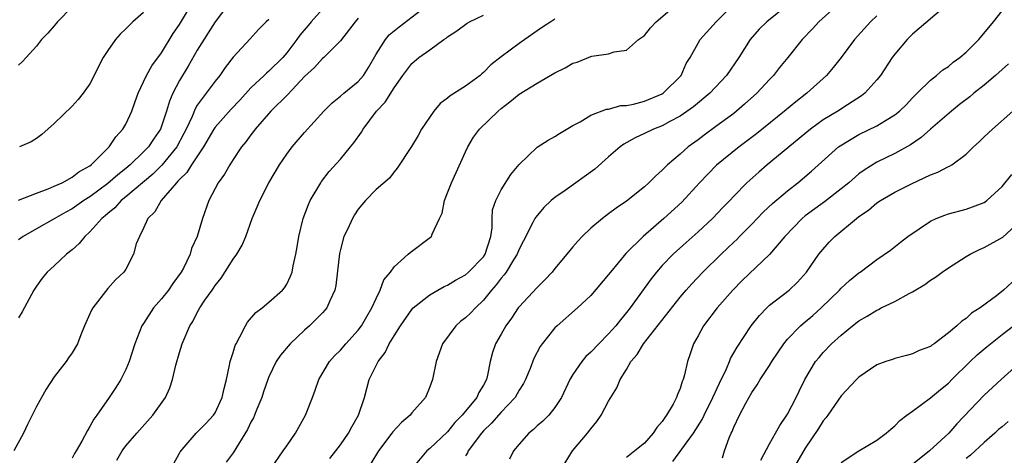
# Model space of a CAD drawing. Units: inches. Extents: x 2610000 to 2613000, y 1491000 to 1494000.
# Drawn here: x 2610577 to 2610687, y 1491735 to 1491783 of the extents above; entities that cross this region are included whole.
import ezdxf

# ---------------------------------------------------------------- set-up
doc = ezdxf.new("R2010")
doc.units = ezdxf.units.IN
doc.header["$MEASUREMENT"] = 0
doc.layers.add('LD26101491_2ft', color=238, linetype='Continuous')

msp = doc.modelspace()

# ---------------------------------------------------------------- linework, layer by layer
at = {"layer": 'LD26101491_2ft'}
for points, elevation in [([(2610612.2, 1491785.8), (2610609.74, 1491783), (2610609.41, 1491782.59), (2610608.48, 1491781.51), (2610608.14, 1491781), (2610607, 1491779.52), (2610606.56, 1491779), (2610605, 1491777.46), (2610604.74, 1491777.26), (2610604.49, 1491777), (2610603, 1491775.61), (2610601.76, 1491774.24), (2610600.79, 1491773.21), (2610599, 1491771.2), (2610598.86, 1491771), (2610597.68, 1491769), (2610596.34, 1491767), (2610595.84, 1491766.16), (2610595, 1491765.36), (2610594.84, 1491765.16), (2610594.66, 1491765), (2610592.95, 1491763), (2610592.24, 1491761.76), (2610591.46, 1491761), (2610591, 1491759.91), (2610590.52, 1491759), (2610590.16, 1491758.16), (2610589.85, 1491757), (2610589, 1491755.35), (2610588.8, 1491755), (2610587.86, 1491754.14), (2610587, 1491753.16), (2610585.3, 1491751), (2610585.19, 1491750.81), (2610585, 1491750.33), (2610584.4, 1491749), (2610583.98, 1491747.98), (2610583.6, 1491747), (2610583, 1491745.98), (2610582.6, 1491745.4), (2610582.32, 1491745), (2610581, 1491743.28), (2610580.08, 1491741.92), (2610579, 1491739.97), (2610578.02, 1491737.98), (2610577.58, 1491737), (2610576.49, 1491735)], 8582), ([(2610577, 1491763.05), (2610579, 1491763.84), (2610580.31, 1491764.31), (2610581, 1491764.6), (2610581.87, 1491765), (2610583, 1491765.63), (2610583.77, 1491766.23), (2610585, 1491766.9), (2610585.13, 1491767), (2610587.15, 1491769), (2610587.88, 1491770.12), (2610588.68, 1491771), (2610589, 1491771.56), (2610589.67, 1491773), (2610590.07, 1491774.07), (2610590.39, 1491775), (2610591, 1491776.27), (2610591.32, 1491777), (2610591.92, 1491778.08), (2610593, 1491779.54), (2610594.31, 1491781.69), (2610595, 1491782.69), (2610596.63, 1491785.37)], 8588), ([(2610600.52, 1491785), (2610598.99, 1491783), (2610597, 1491779.82), (2610595.97, 1491778.03), (2610595, 1491776.42), (2610594.25, 1491775), (2610593.88, 1491774.12), (2610593.54, 1491773), (2610593, 1491771.32), (2610592.88, 1491771), (2610592.11, 1491769.89), (2610591.54, 1491769), (2610591, 1491768.45), (2610589.49, 1491767), (2610589, 1491766.59), (2610588.1, 1491765.9), (2610587, 1491764.93), (2610585, 1491763.44), (2610584.3, 1491763), (2610583, 1491762.07), (2610582.3, 1491761.7), (2610581, 1491760.96), (2610579, 1491759.86), (2610577.52, 1491759), (2610577, 1491758.61)], 8586), ([(2610583, 1491784.66), (2610581.36, 1491783), (2610581, 1491782.56), (2610580.28, 1491781.72), (2610579.59, 1491781), (2610579, 1491780.29), (2610577.86, 1491779), (2610577.44, 1491778.56), (2610577, 1491778.15)], 8592), ([(2610588.01, 1491733.99), (2610588.59, 1491735), (2610589, 1491735.57), (2610590.22, 1491737), (2610592.01, 1491739), (2610593.44, 1491741), (2610593.94, 1491742.06), (2610594.24, 1491743), (2610594.61, 1491744.61), (2610595, 1491746), (2610595.31, 1491747), (2610596.16, 1491749), (2610596.5, 1491749.5), (2610597, 1491750.47), (2610597.3, 1491751), (2610597.86, 1491751.86), (2610598.65, 1491753), (2610598.8, 1491753.2), (2610599, 1491753.5), (2610599.66, 1491754.34), (2610601, 1491756.44), (2610601.41, 1491757), (2610602, 1491758), (2610602.42, 1491759), (2610603.14, 1491761), (2610603.71, 1491762.29), (2610603.98, 1491763), (2610605.01, 1491765), (2610606.21, 1491767), (2610607, 1491768.19), (2610607.62, 1491769), (2610609, 1491770.63), (2610611.14, 1491773), (2610612.07, 1491773.93), (2610613, 1491774.67), (2610613.37, 1491775), (2610615, 1491776.31), (2610615.59, 1491777), (2610616.13, 1491777.87), (2610617, 1491779.37), (2610618.06, 1491781), (2610618.47, 1491781.53), (2610619.56, 1491782.44), (2610622.97, 1491785.03)], 8578), ([(2610605.21, 1491733), (2610606.62, 1491735), (2610607, 1491735.59), (2610607.98, 1491737), (2610609.09, 1491739), (2610609.87, 1491741), (2610610.2, 1491741.8), (2610610.59, 1491743), (2610611.77, 1491745), (2610612.35, 1491745.65), (2610613, 1491746.29), (2610613.62, 1491747), (2610615, 1491748.51), (2610615.36, 1491749), (2610615.95, 1491750.05), (2610616.52, 1491751), (2610617, 1491752.07), (2610617.47, 1491753), (2610617.85, 1491754.15), (2610618.59, 1491755), (2610619, 1491755.61), (2610620.59, 1491757), (2610620.79, 1491757.21), (2610623.09, 1491758.91), (2610623.2, 1491759), (2610623.25, 1491759.25), (2610624.09, 1491761), (2610624.4, 1491761.6), (2610624.64, 1491763), (2610625, 1491763.88), (2610625.42, 1491765), (2610627, 1491768.46), (2610627.27, 1491769), (2610627.9, 1491770.1), (2610628.57, 1491771), (2610630.64, 1491773), (2610631, 1491773.3), (2610631.97, 1491774.03), (2610633, 1491774.89), (2610635, 1491776.13), (2610637, 1491777.3), (2610638.14, 1491777.86), (2610639, 1491778.36), (2610639.5, 1491778.5), (2610641, 1491779.1), (2610641.14, 1491779.14), (2610643, 1491779.42), (2610643.63, 1491779.63), (2610645, 1491779.84), (2610646.35, 1491781), (2610647, 1491781.48), (2610647.69, 1491782.31), (2610648.3, 1491783), (2610650.85, 1491785.15)], 8572), ([(2610611.84, 1491734.16), (2610612.49, 1491735), (2610613, 1491735.69), (2610613.92, 1491737), (2610614.28, 1491737.72), (2610615.04, 1491739), (2610615.69, 1491741), (2610616.23, 1491743), (2610617.21, 1491745), (2610618, 1491746), (2610618.47, 1491747), (2610619, 1491747.88), (2610619.73, 1491749), (2610621, 1491750.84), (2610621.15, 1491751), (2610623, 1491752.47), (2610623.91, 1491753), (2610624.62, 1491753.38), (2610625, 1491753.54), (2610625.89, 1491754.11), (2610627, 1491754.71), (2610627.32, 1491755), (2610629, 1491756.73), (2610629.19, 1491757), (2610629.83, 1491759), (2610629.97, 1491759.97), (2610629.96, 1491761), (2610630.02, 1491761.98), (2610630.37, 1491763), (2610631, 1491764.2), (2610632.07, 1491765.93), (2610633, 1491767.05), (2610635, 1491768.97), (2610636.25, 1491769.75), (2610637, 1491770.18), (2610637.49, 1491770.51), (2610639, 1491771.39), (2610639.82, 1491771.82), (2610641, 1491772.56), (2610642.77, 1491773.23), (2610643, 1491773.24), (2610644.38, 1491773.62), (2610645, 1491773.65), (2610645.8, 1491773.8), (2610647, 1491774.12), (2610649, 1491774.94), (2610649.1, 1491775), (2610651.11, 1491777), (2610651.68, 1491778.32), (2610652.12, 1491779), (2610653, 1491780.59), (2610653.24, 1491781), (2610655.03, 1491783), (2610657.06, 1491785)], 8570), ([(2610663.2, 1491785), (2610660.68, 1491783), (2610659.84, 1491782.16), (2610658.83, 1491781), (2610657.57, 1491779), (2610656.2, 1491777), (2610654.32, 1491775), (2610652.5, 1491773.5), (2610651, 1491772.45), (2610649.85, 1491771.85), (2610649, 1491771.38), (2610648.01, 1491771), (2610647, 1491770.49), (2610645.97, 1491770.03), (2610644.7, 1491769.3), (2610644.31, 1491769), (2610643, 1491767.88), (2610641.47, 1491766.53), (2610638.14, 1491764.14), (2610637, 1491763.35), (2610636.58, 1491763), (2610635.77, 1491762.23), (2610634.85, 1491761.15), (2610634.75, 1491761), (2610634.54, 1491760.54), (2610633.48, 1491758.52), (2610633, 1491757.56), (2610632.79, 1491757), (2610632.38, 1491756.38), (2610631.53, 1491755), (2610631.31, 1491754.69), (2610631, 1491754.34), (2610630.43, 1491753.57), (2610629.91, 1491753), (2610629, 1491751.87), (2610628.1, 1491751), (2610627.57, 1491750.43), (2610627, 1491749.9), (2610626.49, 1491749.51), (2610625.92, 1491749), (2610624.43, 1491747), (2610624.06, 1491745.94), (2610623.71, 1491745), (2610623.3, 1491743), (2610623, 1491742.19), (2610622.53, 1491741), (2610621, 1491739.26), (2610620.79, 1491739), (2610619.82, 1491738.18), (2610618.86, 1491737.14), (2610618.77, 1491737), (2610617.28, 1491735), (2610616.39, 1491733.61)], 8568), ([(2610668.76, 1491785), (2610666.52, 1491783), (2610665.8, 1491782.2), (2610664.64, 1491781), (2610663.04, 1491779), (2610662.12, 1491777.88), (2610661.43, 1491777), (2610661, 1491776.56), (2610659.56, 1491775), (2610658.21, 1491773.79), (2610657.3, 1491773), (2610657, 1491772.76), (2610655, 1491771.27), (2610653.68, 1491770.32), (2610653, 1491769.79), (2610651.91, 1491769), (2610651, 1491768.19), (2610649.6, 1491767), (2610649.29, 1491766.71), (2610649, 1491766.39), (2610648.25, 1491765.75), (2610647.49, 1491765), (2610647, 1491764.56), (2610645, 1491762.95), (2610643.83, 1491762.17), (2610643, 1491761.52), (2610642.31, 1491761), (2610641, 1491759.92), (2610640.06, 1491759), (2610639.54, 1491758.46), (2610639, 1491757.84), (2610638.33, 1491757), (2610637, 1491755.41), (2610636.67, 1491755), (2610635.87, 1491754.13), (2610635, 1491753.3), (2610633, 1491751.12), (2610632.9, 1491751), (2610632.14, 1491749.86), (2610631.51, 1491749), (2610631, 1491748.08), (2610630.34, 1491747), (2610630, 1491746), (2610629.74, 1491745), (2610629.47, 1491743.47), (2610629.35, 1491743), (2610629, 1491742.35), (2610628.47, 1491741.53), (2610628.26, 1491741), (2610626.64, 1491739), (2610625.81, 1491738.19), (2610625, 1491737.15), (2610623, 1491735.28), (2610622.67, 1491735), (2610620.99, 1491733)], 8566), ([(2610680.99, 1491785.01), (2610677, 1491781.62), (2610676.4, 1491781), (2610675, 1491779.36), (2610674.73, 1491779), (2610673.39, 1491777), (2610673, 1491776.5), (2610671.64, 1491775), (2610671.29, 1491774.71), (2610669.73, 1491773.73), (2610668.62, 1491773), (2610667, 1491772.02), (2610665.59, 1491771), (2610660.73, 1491767), (2610659.8, 1491766.2), (2610658.46, 1491765), (2610657, 1491763.48), (2610656.56, 1491763), (2610655.78, 1491762.22), (2610654.62, 1491761), (2610653, 1491759.5), (2610651.68, 1491758.32), (2610650.23, 1491757), (2610649, 1491755.73), (2610648.36, 1491755), (2610647.75, 1491754.25), (2610645.4, 1491751), (2610645, 1491750.48), (2610644.32, 1491749.68), (2610643.79, 1491749), (2610643, 1491748.1), (2610641.89, 1491747), (2610641, 1491746.04), (2610640.46, 1491745.55), (2610639.99, 1491745), (2610639, 1491743.54), (2610638.67, 1491743), (2610637.72, 1491741), (2610637, 1491739.86), (2610636.31, 1491739), (2610635.65, 1491738.35), (2610635, 1491737.8), (2610634.61, 1491737.39), (2610634.07, 1491737), (2610633, 1491735.75), (2610632.38, 1491735), (2610631.92, 1491734.08)], 8562), ([(2610605, 1491783.25), (2610604.71, 1491783), (2610603.86, 1491782.14), (2610602.91, 1491781.09), (2610601, 1491779.04), (2610600.11, 1491777.89), (2610599.51, 1491777), (2610599, 1491776.36), (2610598, 1491775), (2610597, 1491773.67), (2610596.75, 1491773.25), (2610596.42, 1491772.42), (2610595.77, 1491771), (2610595.51, 1491770.49), (2610594.73, 1491769), (2610593.04, 1491766.96), (2610592.03, 1491765.97), (2610589, 1491763.43), (2610588.47, 1491763), (2610587.79, 1491762.21), (2610587, 1491761.57), (2610586.71, 1491761.29), (2610586.34, 1491761), (2610585, 1491759.5), (2610584.44, 1491759), (2610583.8, 1491758.2), (2610583, 1491757.49), (2610582.37, 1491757), (2610581, 1491755.71), (2610580.2, 1491755), (2610579.66, 1491754.34), (2610579, 1491753.45), (2610578.71, 1491753), (2610577.42, 1491750.58), (2610577, 1491749.88)], 8584), ([(2610591, 1491784.02), (2610589.79, 1491783), (2610589, 1491782.2), (2610588.38, 1491781.62), (2610587.87, 1491781), (2610587, 1491779.8), (2610586.49, 1491779), (2610585, 1491776.07), (2610584.24, 1491775), (2610583.69, 1491774.31), (2610583, 1491773.57), (2610581, 1491771.63), (2610579.61, 1491770.39), (2610579, 1491769.96), (2610578.41, 1491769.59), (2610577.13, 1491769)], 8590), ([(2610615, 1491783.41), (2610614.65, 1491783), (2610613, 1491780.86), (2610611.14, 1491779), (2610611, 1491778.89), (2610610.11, 1491777.89), (2610609, 1491776.88), (2610607.12, 1491774.88), (2610605.22, 1491773), (2610603.47, 1491771), (2610603.28, 1491770.72), (2610603, 1491770.37), (2610602.44, 1491769.56), (2610601.93, 1491769), (2610601, 1491767.59), (2610600.63, 1491767), (2610600.06, 1491765.94), (2610599.35, 1491765), (2610598.3, 1491763), (2610597.58, 1491761), (2610596.99, 1491759), (2610596.37, 1491757.63), (2610596.22, 1491757), (2610595.44, 1491755.44), (2610595.2, 1491755), (2610594.27, 1491753.73), (2610593.78, 1491753), (2610593, 1491752), (2610592.12, 1491751), (2610591, 1491749.27), (2610590.81, 1491749), (2610590.02, 1491747), (2610589.37, 1491745), (2610589, 1491744.12), (2610588.45, 1491743), (2610587.9, 1491742.1), (2610587.16, 1491741), (2610585.75, 1491739), (2610585.43, 1491738.57), (2610585, 1491737.73), (2610584.71, 1491737.29), (2610584.09, 1491736.09), (2610583.45, 1491735), (2610583.27, 1491734.73), (2610583, 1491734.21)], 8580), ([(2610594.39, 1491733.61), (2610595, 1491734.74), (2610595.08, 1491734.92), (2610596.87, 1491737), (2610597.94, 1491738.06), (2610598.83, 1491739), (2610599, 1491739.28), (2610599.79, 1491741), (2610600, 1491742), (2610600.27, 1491743), (2610600.61, 1491744.61), (2610600.68, 1491745), (2610600.75, 1491745.25), (2610601, 1491746), (2610601.22, 1491746.78), (2610601.33, 1491747), (2610601.77, 1491747.77), (2610602.39, 1491749), (2610602.61, 1491749.39), (2610603.53, 1491750.47), (2610604.24, 1491751), (2610605, 1491751.64), (2610606.53, 1491753), (2610606.75, 1491753.25), (2610607, 1491753.66), (2610607.44, 1491754.56), (2610607.6, 1491755), (2610607.72, 1491755.72), (2610608.01, 1491757), (2610608.16, 1491757.84), (2610608.34, 1491759), (2610608.84, 1491761), (2610609.42, 1491762.58), (2610609.61, 1491763), (2610610.8, 1491765), (2610610.88, 1491765.12), (2610611.76, 1491766.24), (2610613, 1491767.63), (2610614.15, 1491769), (2610614.52, 1491769.48), (2610615.35, 1491770.65), (2610615.56, 1491771), (2610617.04, 1491773), (2610618, 1491774), (2610619, 1491775.61), (2610619.99, 1491777), (2610621, 1491778.34), (2610621.79, 1491779), (2610623, 1491779.86), (2610624.56, 1491781), (2610624.83, 1491781.17), (2610625, 1491781.32), (2610626.02, 1491781.98), (2610627.17, 1491782.83), (2610627.45, 1491783), (2610629, 1491783.75)], 8576), ([(2610637, 1491783.29), (2610636.52, 1491783), (2610635.6, 1491782.4), (2610635, 1491781.99), (2610633.64, 1491781), (2610633, 1491780.56), (2610631, 1491779.08), (2610629.83, 1491778.17), (2610629, 1491777.33), (2610628.82, 1491777.18), (2610628.62, 1491777), (2610627, 1491775.8), (2610625.29, 1491774.71), (2610625, 1491774.47), (2610624.15, 1491773.85), (2610623.44, 1491773), (2610622.08, 1491771), (2610621.71, 1491770.29), (2610620.95, 1491769.05), (2610619.36, 1491766.64), (2610619, 1491766.23), (2610618.48, 1491765.52), (2610617, 1491764.25), (2610615.82, 1491763), (2610615, 1491762.06), (2610614.58, 1491761.42), (2610614.34, 1491761), (2610613.78, 1491759.78), (2610613.4, 1491759), (2610613, 1491757.54), (2610612.9, 1491757.1), (2610612.5, 1491753.5), (2610612.39, 1491753), (2610611.81, 1491751.81), (2610611.47, 1491751), (2610611.26, 1491750.74), (2610611, 1491750.46), (2610609.55, 1491749), (2610609, 1491748.5), (2610607.4, 1491747), (2610606.29, 1491745.71), (2610605.82, 1491745), (2610605, 1491743.31), (2610604.88, 1491743), (2610604.4, 1491741.6), (2610604.22, 1491741), (2610603.67, 1491739.67), (2610603.41, 1491739), (2610603.29, 1491738.71), (2610603, 1491738.21), (2610602.61, 1491737.39), (2610601, 1491734.8), (2610600.24, 1491733.76)], 8574), ([(2610673, 1491783.68), (2610672.29, 1491783), (2610670.5, 1491781), (2610669, 1491779), (2610668.11, 1491777.89), (2610667.36, 1491777), (2610665.18, 1491775), (2610663.94, 1491774.06), (2610662.66, 1491773), (2610659.53, 1491770.47), (2610657.6, 1491769), (2610655.05, 1491766.95), (2610653.17, 1491765), (2610651.18, 1491762.82), (2610649.19, 1491761), (2610646.87, 1491759), (2610644.92, 1491757.08), (2610643.2, 1491755), (2610643, 1491754.73), (2610641, 1491752.4), (2610639.53, 1491751), (2610637.23, 1491749), (2610637, 1491748.78), (2610635.57, 1491747), (2610635.33, 1491746.67), (2610634.65, 1491745.35), (2610634.21, 1491744.21), (2610633.7, 1491743), (2610633.47, 1491742.53), (2610633, 1491741.81), (2610632.55, 1491741), (2610631, 1491739.33), (2610629.9, 1491738.1), (2610629, 1491737.24), (2610628.79, 1491737), (2610627.3, 1491735), (2610627.21, 1491734.79), (2610627, 1491734.47)], 8564), ([(2610637.72, 1491733), (2610638.97, 1491735), (2610640.65, 1491737), (2610641, 1491737.49), (2610641.69, 1491738.31), (2610642.17, 1491739), (2610643, 1491740.58), (2610643.93, 1491742.07), (2610644.31, 1491743), (2610645, 1491744.11), (2610645.5, 1491745), (2610646.2, 1491745.8), (2610646.92, 1491747), (2610651, 1491752.21), (2610651.67, 1491753), (2610652.29, 1491753.71), (2610653.54, 1491755), (2610655.58, 1491757), (2610657, 1491758.37), (2610657.33, 1491758.67), (2610657.64, 1491759), (2610659, 1491760.36), (2610660.29, 1491761.71), (2610661.33, 1491762.67), (2610663, 1491764.1), (2610664.15, 1491765), (2610665.69, 1491766.31), (2610668.72, 1491769), (2610668.88, 1491769.12), (2610671, 1491770.39), (2610673, 1491771.35), (2610673.96, 1491771.96), (2610675, 1491772.58), (2610675.53, 1491773), (2610676.27, 1491773.73), (2610677, 1491774.5), (2610677.52, 1491775), (2610679, 1491776.48), (2610679.67, 1491777), (2610680.39, 1491777.61), (2610681, 1491778.01), (2610681.53, 1491778.47), (2610682.28, 1491779), (2610683, 1491779.62), (2610684.39, 1491781), (2610686.06, 1491783), (2610687, 1491784.22)], 8560), ([(2610687.72, 1491778.28), (2610687, 1491777.67), (2610686.26, 1491777), (2610685, 1491775.92), (2610683.85, 1491775), (2610683.39, 1491774.61), (2610682.26, 1491773.74), (2610681.33, 1491773), (2610679, 1491771), (2610677.94, 1491770.06), (2610676.75, 1491769.25), (2610675, 1491768.27), (2610673, 1491767.3), (2610671.58, 1491766.42), (2610671, 1491765.98), (2610669.86, 1491765), (2610669, 1491764.3), (2610667.14, 1491762.86), (2610665, 1491761.28), (2610664.66, 1491761), (2610662.69, 1491759), (2610661, 1491756.96), (2610657.95, 1491754.05), (2610656.89, 1491753), (2610655.13, 1491751), (2610653.61, 1491749), (2610653, 1491747.86), (2610652.51, 1491747), (2610652.13, 1491745.87), (2610651.83, 1491745), (2610651.5, 1491743.5), (2610651.34, 1491743), (2610651.22, 1491742.78), (2610651, 1491741.98), (2610650.69, 1491741.31), (2610650.61, 1491741), (2610650.22, 1491740.22), (2610649.49, 1491739), (2610649.27, 1491738.73), (2610649, 1491738.29), (2610648.38, 1491737.62), (2610648, 1491737), (2610647, 1491735.88), (2610645.94, 1491735), (2610645, 1491734.28)], 8558), ([(2610650.19, 1491733.81), (2610652.5, 1491737), (2610653.48, 1491738.52), (2610653.69, 1491739), (2610654.67, 1491741), (2610655.4, 1491742.6), (2610656.17, 1491744.17), (2610656.52, 1491745), (2610656.65, 1491745.35), (2610657.38, 1491746.62), (2610658.96, 1491749), (2610659.86, 1491750.14), (2610660.69, 1491751), (2610661, 1491751.29), (2610663.19, 1491753), (2610664.12, 1491753.88), (2610665.13, 1491755), (2610666.51, 1491757), (2610666.72, 1491757.28), (2610667.65, 1491758.35), (2610668.29, 1491759), (2610670.71, 1491761), (2610671, 1491761.22), (2610672.05, 1491761.95), (2610673, 1491762.74), (2610673.4, 1491763), (2610675, 1491763.93), (2610676.87, 1491764.87), (2610679, 1491765.88), (2610679.82, 1491766.18), (2610681, 1491766.8), (2610681.14, 1491766.86), (2610681.38, 1491767), (2610683, 1491768.21), (2610683.81, 1491769), (2610684.44, 1491769.56), (2610685, 1491770.12), (2610685.92, 1491771), (2610688.2, 1491773)], 8556), ([(2610655.75, 1491734.25), (2610655.97, 1491735), (2610656.49, 1491736.49), (2610656.71, 1491737), (2610656.81, 1491737.19), (2610657, 1491737.68), (2610657.64, 1491739), (2610658.33, 1491740.33), (2610659, 1491741.53), (2610659.6, 1491742.4), (2610659.95, 1491743), (2610661, 1491744.55), (2610661.27, 1491745), (2610661.95, 1491746.05), (2610662.6, 1491747), (2610663, 1491747.49), (2610664.47, 1491749), (2610664.74, 1491749.26), (2610665, 1491749.45), (2610665.83, 1491750.17), (2610666.78, 1491751), (2610668.83, 1491753), (2610669, 1491753.2), (2610669.94, 1491754.06), (2610671, 1491754.92), (2610671.13, 1491755), (2610673, 1491756.4), (2610674.53, 1491757.47), (2610675.63, 1491758.37), (2610676.47, 1491759), (2610679, 1491760.69), (2610679.65, 1491761), (2610680.61, 1491761.39), (2610681, 1491761.53), (2610683, 1491762.05), (2610683.71, 1491762.29), (2610685, 1491762.79), (2610685.29, 1491763), (2610687, 1491764.58), (2610688.08, 1491765.92)], 8554), ([(2610660.04, 1491733.96), (2610661, 1491735.79), (2610661.68, 1491737), (2610662.14, 1491737.86), (2610662.94, 1491739), (2610663, 1491739.11), (2610663.98, 1491741), (2610664.3, 1491741.7), (2610664.95, 1491743), (2610666.15, 1491745), (2610666.53, 1491745.47), (2610667, 1491746.01), (2610667.94, 1491747), (2610669, 1491747.95), (2610670.28, 1491749), (2610671, 1491749.56), (2610671.91, 1491750.09), (2610673, 1491750.76), (2610673.17, 1491750.83), (2610673.48, 1491751), (2610675, 1491751.73), (2610676.61, 1491752.61), (2610677, 1491752.8), (2610678.37, 1491753.63), (2610679, 1491754.1), (2610679.57, 1491754.43), (2610680.31, 1491755), (2610681, 1491755.5), (2610683, 1491756.75), (2610683.42, 1491757), (2610684.47, 1491757.53), (2610685, 1491757.74), (2610687.07, 1491758.93), (2610689, 1491760.68)], 8552), ([(2610688.12, 1491753.88), (2610687.17, 1491753), (2610686.37, 1491752.37), (2610684.55, 1491751), (2610683.58, 1491750.41), (2610683, 1491749.83), (2610682.49, 1491749.51), (2610681.96, 1491749), (2610681, 1491748.2), (2610679.4, 1491747), (2610679.15, 1491746.85), (2610679, 1491746.7), (2610677.75, 1491746.25), (2610677, 1491745.86), (2610676.33, 1491745.67), (2610675, 1491745.36), (2610674.75, 1491745.25), (2610674.01, 1491745), (2610673, 1491744.63), (2610671, 1491743.27), (2610670.73, 1491743), (2610669, 1491741.17), (2610667.5, 1491739), (2610667.29, 1491738.71), (2610667, 1491738.36), (2610666.49, 1491737.51), (2610665, 1491735.3), (2610663, 1491731.94)], 8550), ([(2610669, 1491733.73), (2610671, 1491735.01), (2610673, 1491736.22), (2610674.05, 1491737), (2610674.55, 1491737.45), (2610675, 1491737.82), (2610675.58, 1491738.42), (2610676.34, 1491739), (2610677, 1491739.46), (2610679, 1491740.94), (2610680.12, 1491741.88), (2610681, 1491742.59), (2610681.39, 1491743), (2610683.42, 1491745), (2610684.23, 1491745.77), (2610685.33, 1491746.67), (2610685.71, 1491747), (2610687, 1491748.02), (2610688.3, 1491749)], 8548), ([(2610689.13, 1491745), (2610686.9, 1491743), (2610685, 1491741.26), (2610681.95, 1491738.05), (2610681.04, 1491737), (2610678.9, 1491735), (2610677, 1491733.49)], 8546), ([(2610687.7, 1491738.3), (2610687, 1491737.7), (2610686.61, 1491737.39), (2610686.2, 1491737), (2610685, 1491735.95), (2610683.46, 1491734.54), (2610683, 1491734.16)], 8544)]:
    msp.add_lwpolyline(points, dxfattribs=dict(at, elevation=elevation))

doc.saveas('drawing.dxf')
